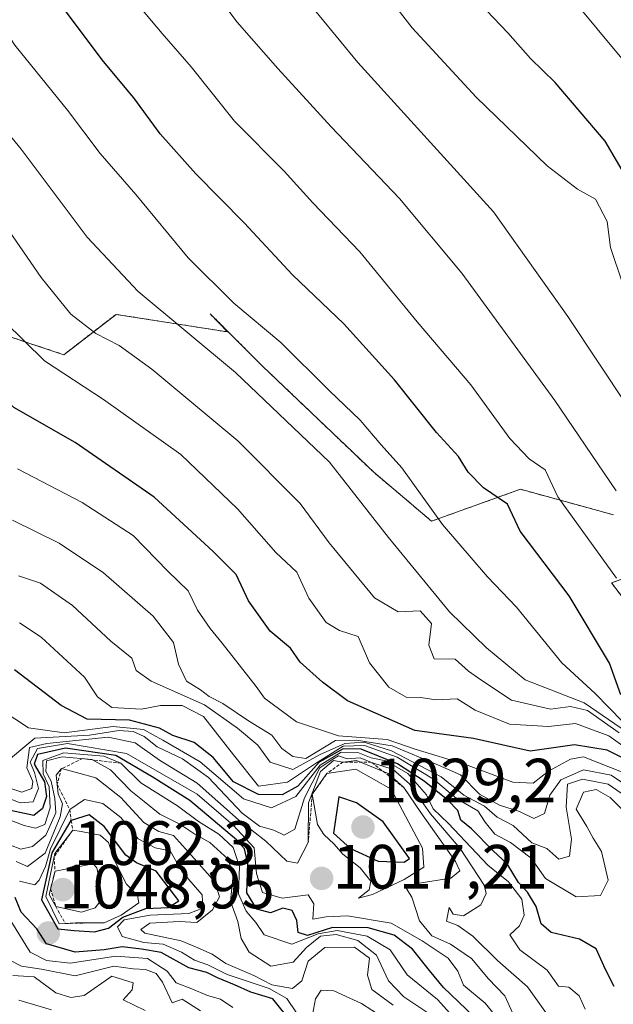
# Model space of a CAD drawing. Units: metres. Extents: x 552935 to 556379, y 4719381 to 4721721.
# Drawn here: x 555912 to 556007, y 4719671 to 4719828 of the extents above; entities that cross this region are included whole.
import ezdxf
from ezdxf.enums import TextEntityAlignment as Align

# ---------------------------------------------------------------- set-up
doc = ezdxf.new("R2010")
doc.units = ezdxf.units.M
doc.header["$MEASUREMENT"] = 0
doc.linetypes.add('TRAZOS', pattern=[0.75, 0.5, -0.25])
for name, color, linetype, lineweight in [('Arbolado forestal', 92, 'TRAZOS', 0), ('Arbolado forestal CxS', 92, 'Continuous', 0), ('Carátula', 7, 'Continuous', 5), ('Curva de nivel maestra', 36, 'Continuous', 30), ('Curva de nivel normal', 36, 'Continuous', 0), ('Escarpado lineal', 39, 'TRAZOS', 0), ('Punto de cota en terreno', 7, 'Continuous', 0), ('Roquedo', 95, 'Continuous', 0), ('Roquedo CxS', 135, 'Continuous', 0), ('Rótulo de punto de cota en terreno', 19, 'Continuous', 0)]:
    doc.layers.add(name, color=color, linetype=linetype, lineweight=lineweight)
doc.styles.add('Arial', font='txt', dxfattribs={"height": 0.2})

# ---------------------------------------------------------------- blocks, each defined once
blk = doc.blocks.new('*U167')
at = {"layer": 'Curva de nivel normal', "color": 36, "linetype": 'Continuous', "lineweight": 0}
blk.add_polyline3d([(556012.17, 4719712.16, 960), (556002.4, 4719718.87, 960), (555992.92, 4719722.57, 960), (555986.74, 4719727.68, 960), (555980.86, 4719733.46, 960), (555971.1, 4719745.35, 960), (555961.64, 4719757.43, 960), (555946.63, 4719771.74, 960), (555931.04, 4719784.74, 960), (555922.88, 4719793.42, 960), (555912.35, 4719807.49, 960), (555904.18, 4719817.41, 960), (555898.12, 4719826.01, 960), (555892.11, 4719836.34, 960)], dxfattribs=at)
blk = doc.blocks.new('*U168')
at = {"layer": 'Curva de nivel normal', "color": 36, "linetype": 'Continuous', "lineweight": 0}
blk.add_polyline3d([(555997.42, 4719667.66, 1010), (555993.34, 4719673.47, 1010), (555988.52, 4719677.65, 1010), (555984.59, 4719681.54, 1010), (555982.2, 4719683.24, 1010), (555980.37, 4719683.98, 1010), (555980.78, 4719686.14, 1010), (555981.45, 4719685.06, 1010), (555983.09, 4719684.81, 1010), (555985.86, 4719686.56, 1010), (555986.7, 4719688.38, 1010), (555986.4, 4719689.72, 1010), (555982.54, 4719695.59, 1010), (555977.8, 4719701.13, 1010), (555974.46, 4719705.94, 1010), (555971.85, 4719708.2, 1010), (555968.37, 4719709.37, 1010), (555966.53, 4719710.09, 1010), (555964.47, 4719709.94, 1010), (555963.08, 4719710.39, 1010), (555962.19, 4719709.9, 1010), (555960.11, 4719708.48, 1010), (555957.63, 4719703.71, 1010), (555956.11, 4719698.66, 1010), (555954.39, 4719697.73, 1010), (555952.76, 4719698.5, 1010), (555950.44, 4719699.18, 1010), (555947.7, 4719701.24, 1010), (555942.32, 4719706.92, 1010), (555938.12, 4719709.93, 1010), (555934.07, 4719711.84, 1010), (555932.01, 4719713.48, 1010), (555930.24, 4719714.31, 1010), (555927.94, 4719714.44, 1010), (555923.27, 4719713.71, 1010), (555914.53, 4719713.23, 1010), (555909.34, 4719708.92, 1010)], dxfattribs=at)
blk = doc.blocks.new('*U170')
at = {"layer": 'Curva de nivel normal', "color": 36, "linetype": 'Continuous', "lineweight": 0}
blk.add_polyline3d([(556009.36, 4719766.28, 935), (555999.77, 4719780.69, 935), (555987.88, 4719797.46, 935), (555966.19, 4719821.37, 935), (555953.8, 4719836.46, 935)], dxfattribs=at)
blk = doc.blocks.new('*U171')
at = {"layer": 'Curva de nivel normal', "color": 36, "linetype": 'Continuous', "lineweight": 0}
blk.add_polyline3d([(556008.5, 4719786.06, 930), (556006.62, 4719791.76, 930), (556006.04, 4719795.93, 930), (556004.22, 4719799.47, 930), (556001.33, 4719801.1, 930), (555996.48, 4719804.83, 930), (555985.11, 4719815.81, 930), (555974.86, 4719826.93, 930), (555965.73, 4719838.69, 930)], dxfattribs=at)
blk = doc.blocks.new('*U191')
at = {"layer": 'Curva de nivel normal', "color": 36, "linetype": 'Continuous', "lineweight": 0}
blk.add_polyline3d([(555991, 4719669.2, 1015), (555989.7, 4719671.99, 1015), (555987.1, 4719674.71, 1015), (555984.38, 4719677.99, 1015), (555980.98, 4719680.26, 1015), (555978.02, 4719681.63, 1015), (555976.06, 4719684.01, 1015), (555974.83, 4719687.77, 1015), (555973.92, 4719689.25, 1015), (555975.28, 4719689.94, 1015), (555981.05, 4719690.86, 1015), (555982.48, 4719692.01, 1015), (555981.79, 4719693.5, 1015), (555976.25, 4719701.34, 1015), (555973.56, 4719705.32, 1015), (555971.04, 4719707.61, 1015), (555965.98, 4719709.64, 1015), (555963.8, 4719709.41, 1015), (555962.31, 4719709.68, 1015), (555960.21, 4719707.91, 1015), (555958.29, 4719702.89, 1015), (555958.25, 4719696.56, 1015), (555956.55, 4719693.24, 1015), (555954.83, 4719693.56, 1015), (555951.47, 4719696.73, 1015), (555947.09, 4719700.18, 1015), (555940.47, 4719706.06, 1015), (555934.46, 4719709.72, 1015), (555930.57, 4719712.5, 1015), (555926.27, 4719713.42, 1015), (555916.42, 4719712.38, 1015), (555913.65, 4719711.77, 1015), (555913.24, 4719708.49, 1015), (555914.19, 4719706.32, 1015), (555914.05, 4719705.18, 1015), (555912.44, 4719704.58, 1015), (555909.36, 4719705.6, 1015)], dxfattribs=at)
blk = doc.blocks.new('*U192')
at = {"layer": 'Curva de nivel normal', "color": 36, "linetype": 'Continuous', "lineweight": 0}
blk.add_polyline3d([(556008.88, 4719707.63, 980), (556002.26, 4719710.25, 980), (556000.19, 4719709.9, 980), (555996.66, 4719707.96, 980), (555994.22, 4719706.05, 980), (555990.98, 4719706.21, 980), (555983.4, 4719709, 980), (555975.34, 4719711.5, 980), (555970.89, 4719713.02, 980), (555963.09, 4719713.6, 980), (555956.36, 4719715.83, 980), (555951.25, 4719719.64, 980), (555949.93, 4719721.52, 980), (555944.5, 4719728.42, 980), (555942.56, 4719730.79, 980), (555940.55, 4719733.7, 980), (555939.06, 4719736.84, 980), (555935.8, 4719739.94, 980), (555930.27, 4719745.66, 980), (555922.09, 4719750.95, 980), (555911.77, 4719756.35, 980)], dxfattribs=at)
blk = doc.blocks.new('*U194')
at = {"layer": 'Curva de nivel normal', "color": 36, "linetype": 'Continuous', "lineweight": 0}
blk.add_polyline3d([(556012.62, 4719703.33, 985), (556006.71, 4719707.34, 985), (556002.29, 4719708.18, 985), (555998.67, 4719706.56, 985), (555996.91, 4719704.11, 985), (555996.02, 4719701.2, 985), (555994.31, 4719700.36, 985), (555992.02, 4719701.5, 985), (555988.83, 4719702.5, 985), (555985.64, 4719704.3, 985), (555982.61, 4719707.37, 985), (555979.08, 4719708.94, 985), (555971.66, 4719711.99, 985), (555965.98, 4719712.9, 985), (555962.62, 4719712.84, 985), (555957.89, 4719710, 985), (555955.8, 4719710.3, 985), (555954, 4719711.59, 985), (555952.44, 4719713.71, 985), (555948.71, 4719716, 985), (555944.59, 4719718.8, 985), (555942.42, 4719719.92, 985), (555941.04, 4719720.96, 985), (555938.78, 4719722.37, 985), (555937.52, 4719725.1, 985), (555936.72, 4719728.57, 985), (555933.46, 4719732.76, 985), (555925.5, 4719739.68, 985), (555918.4, 4719744.43, 985), (555910.92, 4719748.11, 985)], dxfattribs=at)
blk = doc.blocks.new('*U195')
at = {"layer": 'Curva de nivel normal', "color": 36, "linetype": 'Continuous', "lineweight": 0}
blk.add_polyline3d([(555928.92, 4719833.15, 945), (555934.86, 4719825.99, 945), (555939.52, 4719820.68, 945), (555946.48, 4719811.95, 945), (555954.42, 4719803.99, 945), (555959.01, 4719798.92, 945), (555966.51, 4719791.08, 945), (555975.65, 4719779.84, 945), (555984.26, 4719769.76, 945), (555990.5, 4719761.18, 945), (555993.61, 4719757.94, 945), (555996.12, 4719756.19, 945), (555998.18, 4719751.88, 945), (556007.58, 4719738.84, 945)], dxfattribs=at)
blk = doc.blocks.new('*U197')
at = {"layer": 'Curva de nivel normal', "color": 36, "linetype": 'Continuous', "lineweight": 0}
blk.add_polyline3d([(556008.5, 4719715.9, 955), (556004.13, 4719720.38, 955), (555998.82, 4719725.32, 955), (555991.58, 4719734.19, 955), (555986.91, 4719739.07, 955), (555979.75, 4719747.41, 955), (555973.24, 4719756.5, 955), (555969.92, 4719760.17, 955), (555966.57, 4719764.15, 955), (555961.62, 4719768.87, 955), (555953.84, 4719776.56, 955), (555946.37, 4719782.85, 955), (555939.05, 4719790.1, 955), (555930.69, 4719800.26, 955), (555924.96, 4719806.8, 955), (555919.72, 4719813.74, 955), (555911.32, 4719824.16, 955), (555900.16, 4719841.2, 955)], dxfattribs=at)
blk = doc.blocks.new('*U200')
at = {"layer": 'Curva de nivel normal', "color": 36, "linetype": 'Continuous', "lineweight": 0}
blk.add_polyline3d([(556008, 4719714.09, 965), (556002.94, 4719717.66, 965), (556000.2, 4719718.33, 965), (555997.01, 4719717.89, 965), (555990.74, 4719719.34, 965), (555986.02, 4719722.45, 965), (555983.88, 4719723.94, 965), (555981.77, 4719725.87, 965), (555978.39, 4719725.94, 965), (555977.55, 4719728.1, 965), (555977.97, 4719731.57, 965), (555976.14, 4719733.59, 965), (555972.61, 4719733.46, 965), (555968.84, 4719735.67, 965), (555961.58, 4719744.47, 965), (555956.94, 4719750.8, 965), (555947.01, 4719760.84, 965), (555933.24, 4719772.27, 965), (555928.01, 4719776.07, 965), (555924.27, 4719777.97, 965), (555920.25, 4719781.1, 965), (555915.54, 4719786.93, 965), (555908.64, 4719796.87, 965)], dxfattribs=at)
blk = doc.blocks.new('*U204')
at = {"layer": 'Curva de nivel normal', "color": 36, "linetype": 'Continuous', "lineweight": 0}
blk.add_polyline3d([(555909.67, 4719779.91, 970), (555916.04, 4719773.62, 970), (555925.5, 4719767.41, 970), (555937.89, 4719758.64, 970), (555946.92, 4719749.95, 970), (555953.08, 4719742.93, 970), (555956.43, 4719739.79, 970), (555958.36, 4719735.62, 970), (555961.14, 4719731.73, 970), (555963.23, 4719730.49, 970), (555966.26, 4719729.51, 970), (555968.07, 4719725.32, 970), (555971.13, 4719721.39, 970), (555973.89, 4719719.82, 970), (555976.28, 4719719.74, 970), (555978.65, 4719719.36, 970), (555982.08, 4719719.54, 970), (555984.94, 4719717.74, 970), (555990.42, 4719715.47, 970), (555996.66, 4719715.12, 970), (556001, 4719715.6, 970), (556006.33, 4719713.59, 970), (556011.41, 4719710.01, 970)], dxfattribs=at)
blk = doc.blocks.new('*U212')
at = {"layer": 'Curva de nivel normal', "color": 36, "linetype": 'Continuous', "lineweight": 0}
blk.add_polyline3d([(555932.84, 4719846.46, 940), (555946.87, 4719827.81, 940), (555953.37, 4719820.38, 940), (555961.92, 4719811.04, 940), (555972.85, 4719799.6, 940), (555982.83, 4719787.63, 940), (555997.7, 4719767.29, 940), (556007.51, 4719752.83, 940)], dxfattribs=at)
blk = doc.blocks.new('*U221')
at = {"layer": 'Curva de nivel normal', "color": 36, "linetype": 'Continuous', "lineweight": 0}
blk.add_polyline3d([(555999.73, 4719832.52, 920), (556009.22, 4719821.04, 920)], dxfattribs=at)
blk = doc.blocks.new('*U232')
at = {"layer": 'Curva de nivel maestra', "color": 36, "linetype": 'Continuous', "lineweight": 30}
blk.add_polyline3d([(556008.26, 4719720.19, 950), (556006.41, 4719725.24, 950), (555999.97, 4719736.03, 950), (555992.15, 4719746.37, 950), (555990.1, 4719750.68, 950), (555986.29, 4719753.32, 950), (555983.84, 4719755.83, 950), (555982.3, 4719758.32, 950), (555978.76, 4719762.15, 950), (555972.07, 4719770.56, 950), (555963.94, 4719779.52, 950), (555955.71, 4719787.36, 950), (555948, 4719795.72, 950), (555940.29, 4719803.52, 950), (555934.58, 4719809.94, 950), (555930.35, 4719815.69, 950), (555925.5, 4719821.52, 950), (555916.64, 4719833.38, 950)], dxfattribs=at)
blk = doc.blocks.new('*U235')
at = {"layer": 'Curva de nivel maestra', "color": 36, "linetype": 'Continuous', "lineweight": 30}
blk.add_polyline3d([(556010.26, 4719801.03, 925), (556005.75, 4719808.75, 925), (555997.72, 4719818.15, 925), (555993.82, 4719821.99, 925), (555990.19, 4719826.12, 925), (555983.34, 4719833.32, 925)], dxfattribs=at)
blk = doc.blocks.new('*U238')
at = {"layer": 'Curva de nivel maestra', "color": 36, "linetype": 'Continuous', "lineweight": 30}
blk.add_polyline3d([(556010.71, 4719708.98, 975), (556006.06, 4719711.32, 975), (556000.85, 4719712.15, 975), (555993.77, 4719711.18, 975), (555984.67, 4719713.2, 975), (555975.31, 4719714.49, 975), (555964.53, 4719719.2, 975), (555960.55, 4719722.2, 975), (555956.95, 4719725.39, 975), (555955.4, 4719727.66, 975), (555952.16, 4719730.35, 975), (555948.7, 4719735.24, 975), (555946.7, 4719739.43, 975), (555943.04, 4719743.09, 975), (555933.6, 4719751.82, 975), (555920.95, 4719760.56, 975), (555911.16, 4719766.16, 975), (555904.91, 4719772.51, 975), (555898.43, 4719781.1, 975), (555892.61, 4719787.74, 975), (555880.88, 4719801.55, 975), (555867.37, 4719821.82, 975), (555859.68, 4719834.56, 975)], dxfattribs=at)
blk = doc.blocks.new('5PATER')
at = {"layer": 'Carátula', "linetype": 'Continuous', "lineweight": 5}
h = blk.add_hatch(color=250, dxfattribs=at)
edge = h.paths.add_edge_path()
edge.add_ellipse((0, 0.01), major_axis=(-1.33, -1.34), ratio=0.999422, start_angle=0, end_angle=360)

msp = doc.modelspace()

# ---------------------------------------------------------------- linework, layer by layer
at = {"layer": 'Arbolado forestal', "color": 92, "linetype": 'TRAZOS', "lineweight": 0}
for points in [[(556007.1, 4719748.97, 942.61), (555992.18, 4719753.07, 947.55), (555977.98, 4719747.97, 955.44), (555968.73, 4719755.78, 957.14), (555950.98, 4719772.73, 957.45), (555942.56, 4719781.15, 956.68), (555945.32, 4719778.25, 957.04), (555927.52, 4719781.06, 962.34), (555919.15, 4719774.6, 968.06), (555907.17, 4719778.59, 971.39), (555899.48, 4719781.15, 974.15), (555882.63, 4719773.66, 984.59), (555874.14, 4719785.74, 983.51), (555874.1, 4719785.73, 983.53), (555869.03, 4719784.46, 986.34), (555859.16, 4719782, 991.01), (555847.3, 4719769.81, 1000.59), (555829.51, 4719769.82, 1008.44), (555828.25, 4719782.93, 1004.56), (555827.32, 4719796.04, 1000.89), (555818.89, 4719797.91, 1004.26), (555814.2, 4719790.42, 1009.76), (555803.9, 4719788.55, 1015.88)], [(556021.76, 4719718.54, 944.4), (556006.76, 4719738.08, 947.83), (556019, 4719742.45, 936.05)]]:
    msp.add_polyline3d(points, dxfattribs=at)
at = {"layer": 'Arbolado forestal CxS', "color": 92, "linetype": 'Continuous', "lineweight": 0}
for points in [[(556007.1, 4719748.97, 942.61), (555992.18, 4719753.07, 947.55), (555977.99, 4719747.97, 955.44), (555968.73, 4719755.78, 957.14), (555950.98, 4719772.73, 957.45), (555942.56, 4719781.15, 956.68), (555945.32, 4719778.25, 957.04), (555927.52, 4719781.06, 962.34), (555919.15, 4719774.6, 968.06), (555907.17, 4719778.59, 971.39), (555899.48, 4719781.15, 974.15), (555882.63, 4719773.66, 984.59), (555874.14, 4719785.74, 983.51), (555874.1, 4719785.73, 983.53), (555869.03, 4719784.46, 986.34), (555859.16, 4719782, 991.01), (555847.3, 4719769.81, 1000.6), (555829.51, 4719769.81, 1008.44), (555828.25, 4719782.93, 1004.56), (555827.32, 4719796.04, 1000.89), (555818.89, 4719797.91, 1004.26), (555814.2, 4719790.42, 1009.76), (555803.9, 4719788.55, 1015.88)], [(556021.76, 4719718.54, 944.4), (556006.76, 4719738.08, 947.83), (556019, 4719742.45, 936.05)]]:
    msp.add_polyline3d(points, dxfattribs=at)
at = {"layer": 'Curva de nivel maestra', "color": 36, "linetype": 'Continuous', "lineweight": 30}
for points in [[(556007.19, 4719673.49, 1000), (556005.79, 4719676.23, 1000), (556004.29, 4719679.52, 1000), (556001.62, 4719681.08, 1000), (555997.13, 4719682.12, 1000), (555995.52, 4719683.51, 1000), (555994.7, 4719686.31, 1000), (555993.3, 4719688.57, 1000), (555991.86, 4719690.14, 1000), (555990.07, 4719693.12, 1000), (555987.82, 4719695.22, 1000), (555984.35, 4719698.71, 1000), (555982.64, 4719700.13, 1000), (555982.19, 4719701.65, 1000), (555980.6, 4719703.33, 1000), (555976.78, 4719706.38, 1000), (555972.51, 4719709.15, 1000), (555966.73, 4719711.47, 1000), (555963.86, 4719711.51, 1000), (555959.99, 4719709.4, 1000), (555956.56, 4719705.54, 1000), (555954.08, 4719704.16, 1000), (555950.29, 4719704.22, 1000), (555946.32, 4719706.24, 1000), (555943.06, 4719710.13, 1000), (555940.02, 4719712.55, 1000), (555936.61, 4719713.68, 1000), (555934.44, 4719714.82, 1000), (555929.66, 4719716.14, 1000), (555922.9, 4719716.28, 1000), (555918.72, 4719718.49, 1000), (555911.24, 4719724.2, 1000)], [(555985.94, 4719667.51, 1025), (555979.89, 4719673.33, 1025), (555977.64, 4719676.07, 1025), (555974.92, 4719679.5, 1025), (555971.99, 4719681.7, 1025), (555967.83, 4719682.88, 1025), (555962.12, 4719682.92, 1025), (555958.11, 4719681.68, 1025), (555956.66, 4719682.14, 1025), (555956.41, 4719684.06, 1025), (555955.66, 4719685.66, 1025), (555954.19, 4719686.01, 1025), (555952.23, 4719685.28, 1025), (555950.04, 4719685.87, 1025), (555948.41, 4719688.49, 1025), (555948.57, 4719693.21, 1025), (555948.03, 4719695.53, 1025), (555946.8, 4719696.97, 1025), (555939.32, 4719703.24, 1025), (555933.3, 4719707.07, 1025), (555927.47, 4719710.45, 1025), (555919.41, 4719711.62, 1025), (555914.92, 4719710.61, 1025), (555914.4, 4719709.09, 1025), (555916.04, 4719706.25, 1025), (555916.39, 4719703.89, 1025), (555915.74, 4719702, 1025), (555914.34, 4719700.87, 1025), (555910.63, 4719701.68, 1025)], [(555973.58, 4719693.38, 1025), (555974.42, 4719693.99, 1025), (555970.22, 4719699.86, 1025), (555965.99, 4719702.87, 1025), (555963.16, 4719703.86, 1025), (555962.27, 4719698.03, 1025), (555964.99, 4719695.58, 1025), (555969.41, 4719693.58, 1025), (555973.58, 4719693.38, 1025)], [(555924.06, 4719682.23, 1050), (555926.3, 4719682.86, 1050), (555928.6, 4719684.58, 1050), (555932.27, 4719685.97, 1050), (555935.86, 4719686.16, 1050), (555937.56, 4719687.2, 1050), (555933.91, 4719691.94, 1050), (555930.76, 4719693.29, 1050), (555929.05, 4719694.54, 1050), (555925.62, 4719699.12, 1050), (555923.21, 4719700.97, 1050), (555920.34, 4719700.08, 1050), (555920.29, 4719700.06, 1050), (555917.23, 4719694.9, 1050), (555915.61, 4719687.38, 1050), (555918.22, 4719682.74, 1050), (555920.8, 4719682.48, 1050), (555924.06, 4719682.23, 1050)], [(555955.62, 4719667.74, 1050), (555952.56, 4719671.5, 1050), (555949.08, 4719672.61, 1050), (555946.48, 4719673.79, 1050), (555943.71, 4719674.9, 1050), (555942.04, 4719675.76, 1050), (555939.14, 4719676.51, 1050), (555934.72, 4719678.94, 1050), (555931.57, 4719679.5, 1050), (555928.51, 4719679.86, 1050), (555925.6, 4719679.35, 1050), (555920.95, 4719678.97, 1050), (555916.39, 4719680.32, 1050), (555914.82, 4719682.75, 1050), (555912.33, 4719685.37, 1050), (555911.37, 4719687.76, 1050)]]:
    msp.add_polyline3d(points, dxfattribs=at)
at = {"layer": 'Curva de nivel normal', "color": 36, "linetype": 'Continuous', "lineweight": 0}
for points in [[(556012.28, 4719701.67, 990), (556006.2, 4719705.86, 990), (556002.1, 4719706.66, 990), (555999.74, 4719705.86, 990), (555999.5, 4719702.2, 990), (556000.38, 4719697.09, 990), (556000.05, 4719694.34, 990), (555998.31, 4719693.9, 990), (555996.43, 4719695.6, 990), (555994.02, 4719696.51, 990), (555991.05, 4719699.25, 990), (555988.49, 4719700.59, 990), (555986.44, 4719702.36, 990), (555983.14, 4719704.1, 990), (555979.52, 4719707.05, 990), (555971.59, 4719711.19, 990), (555967.2, 4719712.6, 990), (555964.08, 4719712.41, 990), (555960.18, 4719710.65, 990), (555955.79, 4719708.23, 990), (555952.16, 4719709.42, 990), (555950.21, 4719712.13, 990), (555946.92, 4719714.84, 990), (555941.64, 4719718.56, 990), (555933.14, 4719722.34, 990), (555930.74, 4719724.08, 990), (555930.03, 4719726.05, 990), (555926.68, 4719728.78, 990), (555920.56, 4719734.46, 990), (555915.4, 4719738.02, 990), (555911.93, 4719739.19, 990)], [(556009.42, 4719700.88, 995), (556006.56, 4719703.72, 995), (556004.3, 4719705.03, 995), (556002.26, 4719704.62, 995), (556001.08, 4719701.9, 995), (556002.82, 4719699.08, 995), (556003.81, 4719697.26, 995), (556005.15, 4719695.09, 995), (556006.24, 4719690.54, 995), (556004.98, 4719688.07, 995), (556001.1, 4719687.85, 995), (555996.18, 4719690.78, 995), (555993.9, 4719694.01, 995), (555990.58, 4719696.55, 995), (555988.09, 4719697.86, 995), (555986.57, 4719699.78, 995), (555985.38, 4719701.63, 995), (555981.96, 4719703.56, 995), (555978.3, 4719706.69, 995), (555972.46, 4719710.18, 995), (555967.26, 4719712.05, 995), (555963.86, 4719711.95, 995), (555959.4, 4719709.2, 995), (555954.95, 4719706.18, 995), (555950.27, 4719705.57, 995), (555946.29, 4719710.59, 995), (555941.52, 4719716.72, 995), (555938.06, 4719718.47, 995), (555934.6, 4719718.46, 995), (555931.57, 4719717.87, 995), (555926.81, 4719718.16, 995), (555924.54, 4719719.86, 995), (555922.48, 4719723.01, 995), (555915.53, 4719729.4, 995), (555912.09, 4719731.68, 995)], [(556002.56, 4719669.88, 1005), (556001.61, 4719671.98, 1005), (555999.91, 4719673.37, 1005), (555998.26, 4719673.54, 1005), (555996.44, 4719676.13, 1005), (555992.07, 4719679.37, 1005), (555990.5, 4719681.76, 1005), (555992.02, 4719683.22, 1005), (555992.81, 4719684.93, 1005), (555992.4, 4719687.5, 1005), (555990.3, 4719690.24, 1005), (555986.95, 4719692.89, 1005), (555980.67, 4719699.6, 1005), (555978.24, 4719701.95, 1005), (555977.15, 4719704.17, 1005), (555974.18, 4719707.58, 1005), (555970.67, 4719709.61, 1005), (555968.29, 4719710.09, 1005), (555966.17, 4719710.93, 1005), (555963.54, 4719711.01, 1005), (555960.14, 4719708.94, 1005), (555956.27, 4719703.89, 1005), (555952.35, 4719702.11, 1005), (555947.92, 4719703.51, 1005), (555940.96, 4719709.44, 1005), (555935.01, 4719712.94, 1005), (555931.88, 4719714.62, 1005), (555927.03, 4719715.1, 1005), (555919.22, 4719714.1, 1005), (555913.48, 4719714.87, 1005), (555906.91, 4719719.2, 1005)], [(555988.96, 4719667.9, 1020), (555986.54, 4719670.82, 1020), (555983.09, 4719673.7, 1020), (555982.17, 4719675.95, 1020), (555980.62, 4719678.03, 1020), (555976.45, 4719680.8, 1020), (555971.52, 4719683.61, 1020), (555964.54, 4719684.81, 1020), (555961.11, 4719684.65, 1020), (555958.96, 4719684.29, 1020), (555959.17, 4719686.71, 1020), (555958.22, 4719688.15, 1020), (555954.06, 4719687.66, 1020), (555950.92, 4719688.52, 1020), (555949.98, 4719691.57, 1020), (555949.58, 4719695.7, 1020), (555946.24, 4719699.32, 1020), (555940.46, 4719704.26, 1020), (555929.19, 4719710.78, 1020), (555919.76, 4719712.36, 1020), (555914.92, 4719711.56, 1020), (555913.78, 4719709.38, 1020), (555914.49, 4719707.74, 1020), (555915.11, 4719705.16, 1020), (555914.26, 4719703.03, 1020), (555912.19, 4719702.9, 1020), (555907.27, 4719704.82, 1020)], [(555984.8, 4719664.9, 1030), (555978.94, 4719671.42, 1030), (555974.09, 4719675.38, 1030), (555971.37, 4719679.38, 1030), (555967.7, 4719681.54, 1030), (555962.9, 4719682.45, 1030), (555959.85, 4719681.94, 1030), (555955.62, 4719680.29, 1030), (555951.22, 4719681.77, 1030), (555949.88, 4719683.72, 1030), (555948.33, 4719685.54, 1030), (555947.12, 4719688.34, 1030), (555947.23, 4719692.72, 1030), (555946.25, 4719695.74, 1030), (555943.95, 4719697.86, 1030), (555940.69, 4719699.89, 1030), (555937.36, 4719702.39, 1030), (555931.48, 4719706.11, 1030), (555928.3, 4719709.23, 1030), (555925.54, 4719710.37, 1030), (555919.17, 4719710.91, 1030), (555915.8, 4719709.68, 1030), (555915.87, 4719707.51, 1030), (555916.82, 4719705.44, 1030), (555916.95, 4719702.07, 1030), (555916.13, 4719699.43, 1030), (555914.61, 4719698.82, 1030), (555912.79, 4719699.25, 1030), (555902.94, 4719703.02, 1030)], [(555978, 4719668.87, 1035), (555973.56, 4719671.87, 1035), (555971.09, 4719674.4, 1035), (555969.18, 4719678.53, 1035), (555966.16, 4719680.86, 1035), (555962.69, 4719681.81, 1035), (555960.22, 4719681.54, 1035), (555957.98, 4719679.73, 1035), (555955.86, 4719677.38, 1035), (555952.27, 4719676.76, 1035), (555948.8, 4719678.99, 1035), (555947.54, 4719681.19, 1035), (555946.98, 4719683.89, 1035), (555945.8, 4719687.18, 1035), (555946.22, 4719691.31, 1035), (555945.46, 4719693.88, 1035), (555942.53, 4719696.56, 1035), (555940.1, 4719697.89, 1035), (555937.73, 4719699.49, 1035), (555934.49, 4719701.09, 1035), (555931.98, 4719703.13, 1035), (555929.86, 4719704.81, 1035), (555926.62, 4719708.17, 1035), (555923.65, 4719709.82, 1035), (555918.91, 4719710.27, 1035), (555916.4, 4719709.6, 1035), (555916.28, 4719707.9, 1035), (555917.14, 4719706.38, 1035), (555917.7, 4719703.59, 1035), (555917.9, 4719701.31, 1035), (555916.27, 4719697.74, 1035), (555914.17, 4719695.88, 1035), (555912.27, 4719695.47, 1035), (555910.63, 4719696.12, 1035)], [(555971.82, 4719670.52, 1040), (555968.41, 4719673.04, 1040), (555967.72, 4719675.32, 1040), (555968.06, 4719678.03, 1040), (555965.67, 4719679.8, 1040), (555960.89, 4719679.72, 1040), (555958.23, 4719677.57, 1040), (555957.2, 4719674.38, 1040), (555955.73, 4719673.2, 1040), (555952.45, 4719673.77, 1040), (555949.56, 4719675.26, 1040), (555945.09, 4719677.19, 1040), (555942.9, 4719678.7, 1040), (555940.59, 4719679.7, 1040), (555937.92, 4719680.82, 1040), (555932.09, 4719682.05, 1040), (555931.49, 4719682.61, 1040), (555932.93, 4719683.63, 1040), (555937.6, 4719683.89, 1040), (555940.43, 4719683.76, 1040), (555942.92, 4719685.75, 1040), (555944.05, 4719687.84, 1040), (555943.3, 4719690.24, 1040), (555939.55, 4719694.48, 1040), (555936.7, 4719697.67, 1040), (555934.34, 4719698.3, 1040), (555931.96, 4719699.72, 1040), (555928.29, 4719703.74, 1040), (555924.3, 4719706.88, 1040), (555921.58, 4719707.64, 1040), (555918.78, 4719708.36, 1040), (555917.92, 4719707.34, 1040), (555918.24, 4719704.33, 1040), (555918.94, 4719702.75, 1040), (555918.57, 4719700.64, 1040), (555916.17, 4719694.86, 1040), (555913.35, 4719692.68, 1040), (555911.51, 4719693.5, 1040)], [(555966.3, 4719687.62, 1020), (555968.53, 4719688.23, 1020), (555973.6, 4719690.61, 1020), (555976.73, 4719692.61, 1020), (555976.55, 4719695.63, 1020), (555971.5, 4719705.1, 1020), (555965.84, 4719708.28, 1020), (555961.24, 4719707.59, 1020), (555958.89, 4719704.26, 1020), (555959.74, 4719699.41, 1020), (555960.72, 4719697.81, 1020), (555962.38, 4719696.26, 1020), (555963.77, 4719694.7, 1020), (555966.56, 4719692.48, 1020), (555968.26, 4719690.36, 1020), (555967.99, 4719688.98, 1020), (555966.3, 4719687.62, 1020)], [(555956.36, 4719669.26, 1045), (555954.81, 4719671.58, 1045), (555952, 4719673.18, 1045), (555945.27, 4719675.42, 1045), (555942.17, 4719676.95, 1045), (555940.03, 4719677.7, 1045), (555937.98, 4719679.02, 1045), (555935.04, 4719680.25, 1045), (555931.95, 4719680.56, 1045), (555928.46, 4719681.48, 1045), (555927.73, 4719683.05, 1045), (555928.82, 4719684.16, 1045), (555932.94, 4719684.91, 1045), (555939.14, 4719685.19, 1045), (555941.4, 4719686.06, 1045), (555941.28, 4719688.15, 1045), (555938.06, 4719691.87, 1045), (555936.16, 4719695.22, 1045), (555933.79, 4719695.71, 1045), (555931.04, 4719697.13, 1045), (555928.26, 4719700.53, 1045), (555925.4, 4719702.79, 1045), (555922.47, 4719703.43, 1045), (555920.09, 4719701.85, 1045), (555917.02, 4719695.53, 1045), (555916.24, 4719692.71, 1045), (555915.19, 4719690.52, 1045), (555914.5, 4719689.76, 1045), (555912.06, 4719690.35, 1045)], [(555918.43, 4719683.52, 1055), (555921.08, 4719683.68, 1055), (555925.6, 4719683.67, 1055), (555928.32, 4719684.91, 1055), (555931.17, 4719686.87, 1055), (555930.92, 4719688.04, 1055), (555929.17, 4719689.88, 1055), (555927.29, 4719693.55, 1055), (555926.31, 4719696.52, 1055), (555924.97, 4719697.7, 1055), (555921.94, 4719698.32, 1055), (555920.57, 4719698.5, 1055), (555917.7, 4719694.8, 1055), (555916.29, 4719687.91, 1055), (555918.43, 4719683.52, 1055)], [(555921.97, 4719685.39, 1060), (555924.16, 4719686.09, 1060), (555925.27, 4719687.54, 1060), (555924.8, 4719690.57, 1060), (555924.44, 4719692.5, 1060), (555923.86, 4719693.11, 1060), (555917.75, 4719691.98, 1060), (555916.81, 4719688.22, 1060), (555917.86, 4719686.29, 1060), (555921.97, 4719685.39, 1060)], [(555946.19, 4719670.13, 1055), (555944.22, 4719671.49, 1055), (555942.12, 4719672.05, 1055), (555939.62, 4719673.15, 1055), (555937.1, 4719674.11, 1055), (555935.68, 4719675.94, 1055), (555932.53, 4719677.97, 1055), (555927.48, 4719678.37, 1055), (555920.18, 4719677.26, 1055), (555916.38, 4719677.65, 1055), (555913.76, 4719678.97, 1055), (555910.82, 4719683.75, 1055)], [(555941, 4719669.6, 1060), (555938.1, 4719671.48, 1060), (555936.48, 4719670.89, 1060), (555934.92, 4719674.19, 1060), (555933.91, 4719675.6, 1060), (555932.23, 4719676.21, 1060), (555930.22, 4719676.34, 1060), (555927.14, 4719676.76, 1060), (555920.95, 4719675.22, 1060), (555915.59, 4719676.3, 1060), (555912.38, 4719676.77, 1060), (555910.43, 4719677.79, 1060)], [(555932.19, 4719669.64, 1065), (555928.63, 4719671.34, 1065), (555930.1, 4719672.99, 1065), (555930.26, 4719674.06, 1065), (555926.84, 4719675.16, 1065), (555922.4, 4719672.06, 1065), (555920.28, 4719671.74, 1065), (555917.85, 4719672.51, 1065), (555914.43, 4719675.05, 1065), (555910.98, 4719675.24, 1065)], [(555970.08, 4719668.62, 1045), (555966.77, 4719670.78, 1045), (555962.34, 4719672.82, 1045), (555960.33, 4719672.93, 1045), (555959.4, 4719671.54, 1045), (555958.94, 4719668.94, 1045)], [(555917.17, 4719669.76, 1070), (555911.98, 4719671.29, 1070)]]:
    msp.add_polyline3d(points, dxfattribs=at)
at = {"layer": 'Escarpado lineal', "color": 39, "linetype": 'TRAZOS', "lineweight": 0}
for points in [[(555928.3, 4719709.23, 1046.84), (555922.16, 4719709.96, 1046.84), (555918.78, 4719708.36, 1046.84), (555918.08, 4719705.87, 1046.84), (555920.09, 4719701.85, 1046.84), (555920.34, 4719700.08, 1046.84), (555920.57, 4719698.5, 1046.84), (555917.59, 4719694.25, 1046.84), (555917.75, 4719691.98, 1046.84), (555917.04, 4719689.14, 1046.84), (555917.86, 4719686.29, 1046.84), (555919.42, 4719683.58, 1046.84), (555923.39, 4719683.68, 1046.84)], [(555973.56, 4719705.32, 1005.74), (555968.37, 4719709.37, 1005.74), (555963.8, 4719709.41, 1005.74), (555961.24, 4719707.59, 1005.74), (555958.89, 4719704.26, 1005.74), (555958.25, 4719696.56, 1005.74)]]:
    msp.add_polyline3d(points, dxfattribs=at)
at = {"layer": 'Roquedo', "color": 95, "linetype": 'Continuous', "lineweight": 0}
for points in [[(556007.1, 4719748.97, 942.61), (555992.18, 4719753.07, 947.55), (555977.98, 4719747.97, 955.44), (555968.73, 4719755.78, 957.14), (555950.98, 4719772.73, 957.45), (555942.56, 4719781.15, 956.68), (555945.32, 4719778.25, 957.04), (555927.52, 4719781.06, 962.34), (555919.15, 4719774.6, 968.06), (555907.17, 4719778.59, 971.39), (555899.48, 4719781.15, 974.15), (555882.63, 4719773.66, 984.59), (555874.14, 4719785.74, 983.51), (555874.1, 4719785.73, 983.53), (555869.03, 4719784.46, 986.34), (555859.16, 4719782, 991.01), (555847.3, 4719769.81, 1000.59), (555829.51, 4719769.82, 1008.44), (555828.25, 4719782.93, 1004.56), (555827.32, 4719796.04, 1000.89), (555818.89, 4719797.91, 1004.26), (555814.2, 4719790.42, 1009.76), (555803.9, 4719788.55, 1015.88)], [(556021.76, 4719718.54, 944.4), (556006.76, 4719738.08, 947.83), (556019, 4719742.45, 936.05)]]:
    msp.add_polyline3d(points, dxfattribs=at)
at = {"layer": 'Roquedo CxS', "color": 135, "linetype": 'Continuous', "lineweight": 0}
for points in [[(555803.9, 4719788.55, 1015.88), (555814.2, 4719790.42, 1009.76), (555818.89, 4719797.91, 1004.26), (555827.32, 4719796.04, 1000.89), (555828.25, 4719782.93, 1004.56), (555829.51, 4719769.81, 1008.44), (555847.3, 4719769.81, 1000.6), (555859.16, 4719782, 991.01), (555869.03, 4719784.46, 986.34), (555874.1, 4719785.73, 983.53), (555874.14, 4719785.74, 983.51), (555882.63, 4719773.66, 984.59), (555899.48, 4719781.15, 974.15), (555907.17, 4719778.59, 971.39), (555919.15, 4719774.6, 968.06), (555927.52, 4719781.06, 962.34), (555945.32, 4719778.25, 957.04), (555942.56, 4719781.15, 956.68), (555950.98, 4719772.73, 957.45), (555968.73, 4719755.78, 957.14), (555977.99, 4719747.97, 955.44), (555992.18, 4719753.07, 947.55), (556007.1, 4719748.97, 942.61)], [(556019, 4719742.45, 936.05), (556006.76, 4719738.08, 947.83), (556021.76, 4719718.54, 944.4)]]:
    msp.add_polyline3d(points, dxfattribs=at)

# ---------------------------------------------------------------- block references
at = {"layer": 'Curva de nivel maestra', "color": 36, "linetype": 'Continuous', "lineweight": 30}
for name in ['*U232', '*U238', '*U235']:
    msp.add_blockref(name, (0, 0), dxfattribs=at)
at = {"layer": 'Curva de nivel normal', "color": 36, "linetype": 'Continuous', "lineweight": 0}
for name in ['*U167', '*U197', '*U195', '*U212', '*U194', '*U192', '*U204', '*U200', '*U191', '*U168', '*U170', '*U171', '*U221']:
    msp.add_blockref(name, (0, 0), dxfattribs=at)
at = {"layer": 'Punto de cota en terreno', "linetype": 'Continuous', "lineweight": 0}
for p in [(555967, 4719699, 1029.2), (555960.39, 4719690.79, 1017.21), (555919, 4719689, 1062.3), (555916.68, 4719682.05, 1048.95)]:
    msp.add_blockref('5PATER', p, dxfattribs=at)

# ---------------------------------------------------------------- texts
at = {"layer": 'Rótulo de punto de cota en terreno', "color": 19, "linetype": 'Continuous', "lineweight": 0, "style": 'Arial'}
for s, p in [('1029,2', (555968.76, 4719700.76)), ('1062,3', (555920.76, 4719690.76)), ('1017,21', (555962.15, 4719686.97)), ('1048,95', (555918.44, 4719683.81))]:
    msp.add_text(s, height=7, dxfattribs=at).set_placement(p, align=Align.BOTTOM_LEFT)

doc.saveas('drawing.dxf')
